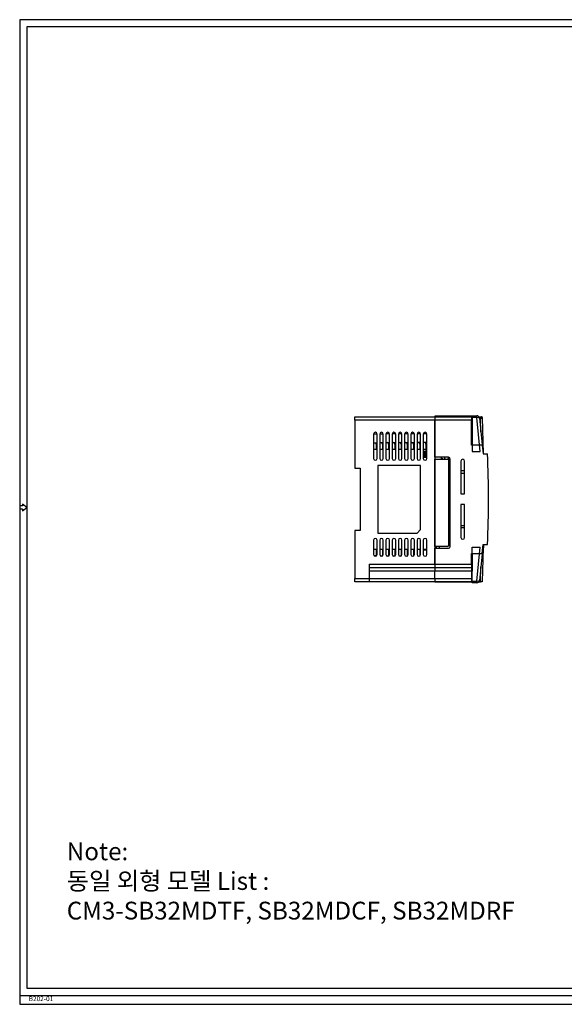
# Model space of a CAD drawing. Units: millimetres. Extents: x 2465 to 3286, y 1561 to 2115.
# Drawn here: x 2465 to 2771, y 1561 to 2115 of the extents above; entities that cross this region are included whole.
import ezdxf

# ---------------------------------------------------------------- set-up
doc = ezdxf.new("R2010")
doc.units = ezdxf.units.MM
doc.layers.add('FORM', color=7, linetype='Continuous')
doc.styles.get("Standard").update_dxf_attribs({"font": 'arial.ttf'})

msp = doc.modelspace()

# ---------------------------------------------------------------- linework, layer by layer
at = {"color": 7, "linetype": 'Continuous', "lineweight": 25}
for p, q in [((2653.572, 1889.199), (2653.572, 1891.199)), ((2653.572, 1891.199), (2698.572, 1891.199)), ((2653.572, 1889.199), (2653.572, 1862.199)), ((2698.572, 1889.199), (2653.572, 1889.199)), ((2698.572, 1891.45), (2698.572, 1891.199)), ((2719.54, 1891.45), (2698.572, 1891.45)), ((2698.572, 1891.199), (2698.572, 1889.199)), ((2698.572, 1891.199), (2719.272, 1891.199)), ((2698.572, 1889.199), (2698.572, 1808.199)), ((2719.272, 1889.199), (2698.572, 1889.199)), ((2698.572, 1868.329), (2698.572, 1889.199)), ((2719.272, 1891.199), (2719.272, 1889.199)), ((2719.272, 1875.199), (2719.272, 1889.199)), ((2719.538, 1891.673), (2722.131, 1891.686)), ((2719.543, 1890.673), (2719.538, 1891.673)), ((2722.136, 1890.686), (2719.543, 1890.673)), ((2719.543, 1890.673), (2719.639, 1871.673)), ((2722.136, 1890.686), (2722.131, 1891.686)), ((2722.131, 1891.686), (2722.181, 1891.686)), ((2722.285, 1890.696), (2722.136, 1890.686)), ((2724.132, 1871.696), (2722.136, 1890.686)), ((2723.295, 1891.199), (2724.784, 1891.199)), ((2723.68, 1890.343), (2725.253, 1875.383)), ((2724.297, 1890.199), (2724.784, 1891.199)), ((2724.297, 1890.199), (2725.284, 1890.711)), ((2725.284, 1890.711), (2725.797, 1870.199)), ((2719.572, 1885.033), (2719.572, 1875.199)), ((2664.072, 1881.419), (2664.072, 1867.699)), ((2666.072, 1867.699), (2666.072, 1881.419)), ((2667.572, 1881.419), (2667.572, 1867.699)), ((2667.608, 1881.63), (2669.528, 1881.635)), ((2669.572, 1867.699), (2669.572, 1881.419)), ((2671.072, 1881.419), (2671.072, 1867.699)), ((2671.109, 1881.639), (2673.026, 1881.644)), ((2673.072, 1867.699), (2673.072, 1881.419)), ((2674.572, 1881.419), (2674.572, 1867.699)), ((2674.611, 1881.648), (2676.524, 1881.653)), ((2676.572, 1867.699), (2676.572, 1881.419)), ((2678.072, 1881.419), (2678.072, 1867.699)), ((2678.112, 1881.657), (2680.023, 1881.661)), ((2680.072, 1867.699), (2680.072, 1881.419)), ((2681.572, 1881.419), (2681.572, 1867.699)), ((2681.614, 1881.665), (2683.521, 1881.67)), ((2683.572, 1867.699), (2683.572, 1881.419)), ((2685.072, 1881.419), (2685.072, 1867.699)), ((2685.115, 1881.674), (2687.019, 1881.679)), ((2687.072, 1867.699), (2687.072, 1881.419)), ((2688.572, 1881.419), (2688.572, 1867.699)), ((2690.572, 1867.699), (2690.572, 1881.419)), ((2692.072, 1881.419), (2692.072, 1867.699)), ((2692.118, 1881.692), (2694.016, 1881.697)), ((2694.072, 1867.699), (2694.072, 1881.419)), ((2664.072, 1876.552), (2666.072, 1876.569)), ((2665.572, 1872.699), (2664.072, 1872.699)), ((2665.572, 1875.699), (2665.572, 1872.699)), ((2667.572, 1876.582), (2669.572, 1876.6)), ((2669.072, 1872.699), (2667.572, 1872.699)), ((2669.072, 1875.699), (2669.072, 1872.699)), ((2671.072, 1876.613), (2673.072, 1876.63)), ((2672.572, 1872.699), (2671.072, 1872.699)), ((2672.572, 1875.699), (2672.572, 1872.699)), ((2674.572, 1876.643), (2676.572, 1876.661)), ((2676.072, 1872.699), (2674.572, 1872.699)), ((2676.072, 1875.699), (2676.072, 1872.699)), ((2678.072, 1876.674), (2680.072, 1876.691)), ((2679.572, 1872.699), (2678.072, 1872.699)), ((2679.572, 1875.699), (2679.572, 1872.699)), ((2681.572, 1876.704), (2683.572, 1876.722)), ((2683.072, 1872.699), (2681.572, 1872.699)), ((2683.072, 1875.699), (2683.072, 1872.699)), ((2685.072, 1876.735), (2687.072, 1876.752)), ((2686.572, 1872.699), (2685.072, 1872.699)), ((2686.572, 1875.699), (2686.572, 1872.699)), ((2688.572, 1876.766), (2690.572, 1876.783)), ((2690.072, 1872.699), (2688.572, 1872.699)), ((2690.072, 1875.699), (2690.072, 1872.699)), ((2692.072, 1876.796), (2694.072, 1876.814)), ((2693.572, 1872.699), (2692.072, 1872.699)), ((2693.572, 1875.699), (2693.572, 1872.699)), ((2725.272, 1875.199), (2719.272, 1875.199)), ((2719.572, 1877.469), (2719.61, 1877.551)), ((2725.272, 1875.199), (2725.253, 1875.383)), ((2725.272, 1875.199), (2725.797, 1870.199)), ((2692.072, 1871.799), (2692.402, 1871.799)), ((2692.402, 1868.399), (2692.072, 1868.399)), ((2692.402, 1871.799), (2692.402, 1868.399)), ((2692.402, 1871.799), (2693.172, 1871.799)), ((2692.402, 1868.399), (2693.172, 1868.399)), ((2693.172, 1871.799), (2693.172, 1868.399)), ((2694.072, 1871.799), (2693.172, 1871.799)), ((2693.172, 1868.399), (2694.072, 1868.399)), ((2706.272, 1868.329), (2698.572, 1868.329)), ((2698.572, 1868.009), (2698.672, 1868.009)), ((2698.572, 1818.149), (2698.572, 1867.329)), ((2698.572, 1867.329), (2705.772, 1867.329)), ((2698.672, 1868.009), (2698.672, 1868.329)), ((2698.672, 1867.329), (2698.672, 1868.009)), ((2702.072, 1868.329), (2702.072, 1867.329)), ((2702.772, 1867.649), (2702.072, 1867.649)), ((2702.072, 1867.469), (2702.422, 1867.469)), ((2702.422, 1867.469), (2702.422, 1867.329)), ((2704.272, 1867.649), (2704.272, 1867.329)), ((2706.272, 1866.829), (2706.272, 1868.329)), ((2706.972, 1858.949), (2706.972, 1868.043)), ((2707.272, 1818.149), (2707.272, 1867.329)), ((2719.639, 1871.673), (2724.132, 1871.696)), ((2725.797, 1870.199), (2728.23, 1870.199)), ((2653.572, 1862.199), (2656.572, 1862.199)), ((2656.572, 1862.199), (2656.572, 1827.199)), ((2690.568, 1863.699), (2666.568, 1863.699)), ((2666.568, 1863.699), (2666.568, 1825.699)), ((2690.568, 1827.699), (2690.568, 1863.699)), ((2706.272, 1866.829), (2706.272, 1818.649)), ((2713.272, 1866.199), (2713.272, 1847.699)), ((2715.272, 1847.699), (2715.272, 1866.199)), ((2706.272, 1858.949), (2707.272, 1858.949)), ((2707.272, 1857.449), (2706.272, 1857.449)), ((2706.972, 1846.859), (2706.972, 1857.449)), ((2715.272, 1860.749), (2713.272, 1860.749)), ((2713.272, 1859.449), (2715.272, 1859.449)), ((2706.272, 1846.859), (2707.272, 1846.859)), ((2707.272, 1845.359), (2706.272, 1845.359)), ((2706.972, 1831.949), (2706.972, 1845.359)), ((2713.272, 1847.699), (2715.272, 1847.699)), ((2715.272, 1841.699), (2713.272, 1841.699)), ((2713.272, 1841.699), (2713.272, 1823.199)), ((2715.272, 1823.199), (2715.272, 1841.699)), ((2706.272, 1831.949), (2707.272, 1831.949)), ((2707.272, 1830.449), (2706.272, 1830.449)), ((2706.972, 1824.309), (2706.972, 1830.449)), ((2713.272, 1829.949), (2715.272, 1829.949)), ((2715.272, 1828.649), (2713.272, 1828.649)), ((2653.572, 1827.199), (2653.572, 1800.199)), ((2656.572, 1827.199), (2653.572, 1827.199)), ((2666.568, 1825.699), (2688.572, 1825.699)), ((2688.572, 1825.699), (2690.568, 1827.699)), ((2706.972, 1824.309), (2707.272, 1824.309)), ((2664.072, 1821.699), (2664.072, 1813.699)), ((2666.072, 1813.699), (2666.072, 1821.699)), ((2667.572, 1821.699), (2667.572, 1813.699)), ((2669.572, 1813.699), (2669.572, 1821.699)), ((2671.072, 1821.699), (2671.072, 1813.699)), ((2673.072, 1813.699), (2673.072, 1821.699)), ((2674.572, 1821.699), (2674.572, 1813.699)), ((2676.572, 1813.699), (2676.572, 1821.699)), ((2678.072, 1821.699), (2678.072, 1813.699)), ((2680.072, 1813.699), (2680.072, 1821.699)), ((2681.572, 1821.699), (2681.572, 1813.699)), ((2683.572, 1813.699), (2683.572, 1821.699)), ((2685.072, 1821.699), (2685.072, 1813.699)), ((2687.072, 1813.699), (2687.072, 1821.699)), ((2688.572, 1821.699), (2688.572, 1813.699)), ((2690.572, 1813.699), (2690.572, 1821.699)), ((2692.072, 1821.699), (2692.072, 1813.699)), ((2694.072, 1813.699), (2694.072, 1821.699)), ((2705.772, 1818.149), (2698.572, 1818.149)), ((2698.572, 1808.199), (2698.572, 1817.149)), ((2698.572, 1817.149), (2706.272, 1817.149)), ((2699.572, 1817.149), (2699.572, 1818.149)), ((2701.072, 1818.149), (2701.072, 1817.149)), ((2707.272, 1818.549), (2706.262, 1818.549)), ((2706.272, 1822.599), (2707.272, 1822.599)), ((2707.272, 1819.749), (2706.272, 1819.749)), ((2719.543, 1798.725), (2719.639, 1817.725)), ((2719.639, 1817.725), (2724.132, 1817.702)), ((2722.136, 1798.712), (2724.132, 1817.702)), ((2725.272, 1814.199), (2725.797, 1819.199)), ((2725.751, 1817.349), (2725.272, 1798.199)), ((2726.149, 1817.349), (2725.603, 1817.349)), ((2726.202, 1818.549), (2725.729, 1818.549)), ((2725.797, 1819.199), (2728.23, 1819.199)), ((2726.23, 1819.196), (2726.285, 1819.199)), ((2664.072, 1816.699), (2665.572, 1816.699)), ((2665.572, 1812.833), (2664.557, 1812.842)), ((2665.572, 1816.699), (2665.572, 1812.833)), ((2667.572, 1816.699), (2669.072, 1816.699)), ((2669.016, 1812.803), (2668.112, 1812.811)), ((2669.072, 1816.699), (2669.072, 1812.833)), ((2671.072, 1816.699), (2672.572, 1816.699)), ((2672.449, 1812.773), (2671.678, 1812.78)), ((2672.572, 1816.699), (2672.572, 1812.833)), ((2674.572, 1816.699), (2676.072, 1816.699)), ((2675.866, 1812.743), (2675.261, 1812.748)), ((2676.072, 1816.699), (2676.072, 1812.833)), ((2678.072, 1816.699), (2679.572, 1816.699)), ((2679.243, 1812.714), (2678.884, 1812.717)), ((2679.572, 1816.699), (2679.572, 1812.833)), ((2681.572, 1816.699), (2683.072, 1816.699)), ((2683.072, 1816.699), (2683.072, 1812.833)), ((2685.072, 1816.699), (2686.572, 1816.699)), ((2686.572, 1816.699), (2686.572, 1812.833)), ((2688.572, 1816.699), (2690.072, 1816.699)), ((2690.072, 1816.699), (2690.072, 1812.833)), ((2692.072, 1816.699), (2693.572, 1816.699)), ((2692.072, 1816.359), (2694.072, 1816.359)), ((2693.572, 1816.699), (2693.572, 1816.359)), ((2719.272, 1814.199), (2725.272, 1814.199)), ((2719.272, 1808.199), (2719.272, 1814.199)), ((2719.572, 1814.199), (2719.572, 1804.365)), ((2725.253, 1814.015), (2723.68, 1799.055)), ((2725.253, 1814.015), (2725.272, 1814.199)), ((2661.572, 1808.199), (2698.572, 1808.199)), ((2661.572, 1808.199), (2661.572, 1800.199)), ((2698.572, 1806.199), (2661.572, 1806.199)), ((2698.572, 1808.199), (2698.572, 1806.199)), ((2698.572, 1808.199), (2719.272, 1808.199)), ((2698.572, 1806.199), (2698.572, 1804.199)), ((2719.272, 1806.199), (2698.572, 1806.199)), ((2719.272, 1808.199), (2719.272, 1806.199)), ((2719.272, 1806.199), (2719.272, 1804.199)), ((2698.572, 1804.199), (2661.572, 1804.199)), ((2698.572, 1800.199), (2698.572, 1804.199)), ((2719.272, 1804.199), (2698.572, 1804.199)), ((2719.272, 1804.199), (2719.272, 1800.699)), ((2719.272, 1800.699), (2719.553, 1800.699)), ((2653.572, 1800.199), (2661.572, 1800.199)), ((2653.572, 1798.199), (2653.572, 1800.199)), ((2661.572, 1798.199), (2653.572, 1798.199)), ((2661.572, 1800.199), (2661.572, 1798.199)), ((2661.572, 1800.199), (2698.572, 1800.199)), ((2698.572, 1798.199), (2661.572, 1798.199)), ((2698.572, 1800.199), (2698.572, 1798.199)), ((2698.572, 1798.199), (2698.572, 1798)), ((2719.272, 1798.199), (2698.572, 1798.199)), ((2719.54, 1798), (2698.572, 1798)), ((2719.548, 1799.699), (2719.272, 1799.699)), ((2719.272, 1799.699), (2719.272, 1798.199)), ((2719.538, 1797.725), (2719.543, 1798.725)), ((2722.131, 1797.712), (2719.538, 1797.725)), ((2719.543, 1798.725), (2722.136, 1798.712)), ((2722.131, 1797.712), (2722.136, 1798.712)), ((2722.181, 1797.712), (2722.131, 1797.712)), ((2722.136, 1798.712), (2722.285, 1798.701)), ((2723.295, 1798.199), (2724.272, 1798.199)), ((2725.272, 1798.199), (2724.272, 1798.199))]:
    msp.add_line(p, q, dxfattribs=at)
at = {"color": 8, "linetype": 'Continuous', "lineweight": 25}
for p, q in [((2724.297, 1890.199), (2723.695, 1890.199)), ((2724.485, 1882.69), (2724.297, 1890.199)), ((2724.272, 1798.199), (2724.485, 1806.707)), ((2698.572, 1800.199), (2719.551, 1800.199))]:
    msp.add_line(p, q, dxfattribs=at)
at = {"color": 7, "linetype": 'Continuous', "lineweight": 25}
for centre, radius, start, end in [((2719.718, 1890.927), 2.577, 354.87045, 17.12955), ((2722.188, 1890.186), 1.5, 6, 90.28941), ((2724.784, 1890.699), 0.5, 1.43352, 90), ((2665.072, 1881.419), 1, 0, 180), ((2668.572, 1881.419), 1, 0, 180), ((2672.072, 1881.419), 1, 0, 180), ((2675.572, 1881.419), 1, 0, 180), ((2679.072, 1881.419), 1, 0, 180), ((2682.572, 1881.419), 1, 0, 180), ((2686.072, 1881.419), 1, 0, 180), ((2689.572, 1881.419), 1, 0, 180), ((2693.072, 1881.419), 1, 0, 180), ((2664.572, 1875.699), 1, 0, 59.50551), ((2668.072, 1875.699), 1, 0, 63.09307), ((2671.572, 1875.699), 1, 113.82082, 120), ((2671.572, 1875.699), 1, 0, 67.17918), ((2675.072, 1875.699), 1, 108.90554, 120), ((2675.072, 1875.699), 1, 0, 72.09446), ((2678.572, 1875.699), 1, 102.15314, 120), ((2678.572, 1875.699), 1, 0, 78.84686), ((2682.072, 1875.699), 1, 0, 120), ((2685.572, 1875.699), 1, 0, 120), ((2689.072, 1875.699), 1, 0, 120), ((2692.572, 1875.699), 1, 0, 120), ((2665.072, 1867.699), 1, 180, 0), ((2668.572, 1867.699), 1, 180, 0), ((2672.072, 1867.699), 1, 180, 0), ((2675.572, 1867.699), 1, 180, 0), ((2679.072, 1867.699), 1, 180, 0), ((2682.572, 1867.699), 1, 180, 0), ((2686.072, 1867.699), 1, 180, 0), ((2689.572, 1867.699), 1, 180, 0), ((2693.072, 1867.699), 1, 180, 0), ((2702.772, 1867.149), 0.5, 21.1002, 90), ((2703.272, 1867.649), 1, 0, 42.84364), ((2705.772, 1866.829), 0.5, 0, 90), ((2706.272, 1867.329), 1, 0, 90), ((2714.272, 1866.199), 1, 0, 180), ((2726.285, 1870.699), 0.5, 181.43352, 270), ((2128.272, 1844.699), 600.5, 357.566225, 2.433775), ((2665.072, 1821.699), 1, 0, 180), ((2668.572, 1821.699), 1, 0, 180), ((2672.072, 1821.699), 1, 0, 180), ((2675.572, 1821.699), 1, 0, 180), ((2679.072, 1821.699), 1, 0, 180), ((2682.572, 1821.699), 1, 0, 180), ((2686.072, 1821.699), 1, 0, 180), ((2689.572, 1821.699), 1, 0, 180), ((2693.072, 1821.699), 1, 0, 180), ((2714.272, 1823.199), 1, 180, 0), ((2705.772, 1818.649), 0.5, 270, 0), ((2706.272, 1818.149), 1, 270, 0), ((2126.272, 1844.699), 600.5, 357.389539, 357.504149), ((2126.272, 1844.699), 600.5, 357.504149, 357.566225), ((2665.072, 1813.699), 1, 180, 0), ((2668.572, 1813.699), 1, 180, 0), ((2672.072, 1813.699), 1, 180, 0), ((2675.572, 1813.699), 1, 180, 0), ((2679.072, 1813.699), 1, 180, 0), ((2682.572, 1813.699), 1, 180, 0), ((2686.072, 1813.699), 1, 180, 0), ((2689.572, 1813.699), 1, 180, 0), ((2693.072, 1813.699), 1, 180, 0), ((2722.188, 1799.212), 1.5, 269.71059, 354), ((2719.718, 1798.471), 2.577, 342.87045, 5.12955)]:
    msp.add_arc(centre, radius, start, end, dxfattribs=at)
for centre, major_axis, start_param, end_param in [((2722.188, 1890.186), (1.492, 0.157), 0, 1.4711277), ((2722.188, 1799.212), (1.492, -0.157), 4.8120576, 6.2831853)]:
    msp.add_ellipse(centre, major_axis=major_axis, ratio=0.3333333, start_param=start_param, end_param=end_param, dxfattribs=at)
for points, knots in [([(2664.106, 1881.622), (2664.67, 1881.623), (2665.311, 1881.625), (2665.952, 1881.626), (2666.03, 1881.626)], [0, 0, 0, 0, 0.8790044, 1, 1, 1, 1]), ([(2688.617, 1881.683), (2688.91, 1881.684), (2689.544, 1881.685), (2690.177, 1881.687), (2690.517, 1881.688)], [0, 0, 0, 0, 0.4631753, 1, 1, 1, 1])]:
    msp.add_open_spline(points, degree=3, knots=knots, dxfattribs=at)
at = {"layer": 'FORM'}
for p, q in [((2466.521, 1841.02), (2464.915, 1841.02)), ((2466.521, 1841.978), (2466.521, 1841.02)), ((2468.915, 1840.062), (2466.521, 1841.978)), ((2466.521, 1838.147), (2468.915, 1840.062)), ((2466.521, 1839.105), (2464.915, 1839.105)), ((2466.521, 1839.105), (2466.521, 1838.147))]:
    msp.add_line(p, q, dxfattribs=at)
for points in [[(2464.915, 1565.562), (3285.915, 1565.562), (3285.915, 2114.562), (2464.915, 2114.562)], [(2464.915, 1560.562), (3285.915, 1560.562), (3285.915, 2114.562), (2464.915, 2114.562)], [(2468.915, 1569.562), (3281.915, 1569.562), (3281.915, 2110.562), (2468.915, 2110.562)]]:
    msp.add_lwpolyline(points, close=True, dxfattribs=at)

# ---------------------------------------------------------------- texts
at = {"layer": 'FORM', "lineweight": 0, "insert": (2491.399, 1651.618), "char_height": 10, "width": 363.01723, "attachment_point": 1}
msp.add_mtext('Note:\\P{\\fGulim|b0|i0|c129|p50;동일 외형 모델 }List : \\P{\\fMalgun Gothic|b0|i0|c129|p50;CM3-SB32MDTF, SB32MDCF, SB32MDRF}', dxfattribs=at)
at = {"layer": 'FORM', "insert": (2476.894, 1565.032), "char_height": 2.6754, "attachment_point": 2}
msp.add_mtext('B202-01', dxfattribs=at)

doc.saveas('drawing.dxf')
